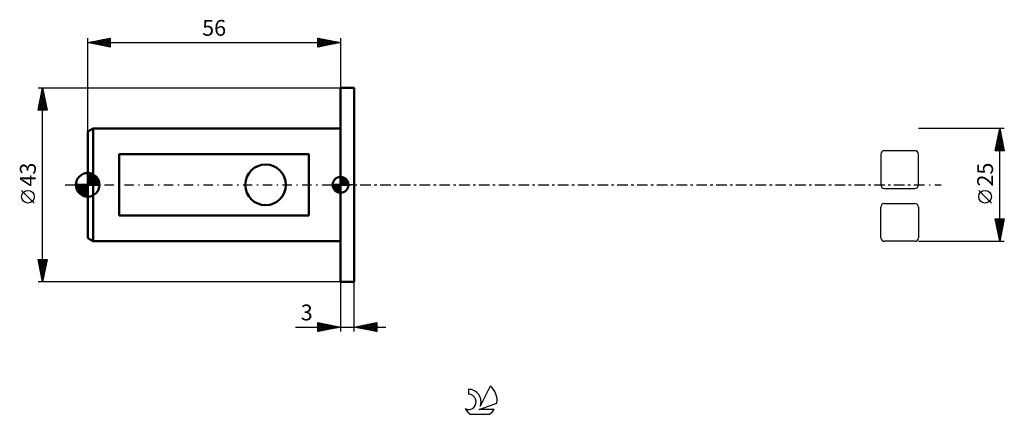
# Model space of a CAD drawing. Units: millimetres. Extents: x -15 to 203, y -51 to 37.
import ezdxf
from ezdxf.enums import TextEntityAlignment as Align

# ---------------------------------------------------------------- set-up
doc = ezdxf.new("R2010")
doc.units = ezdxf.units.MM
doc.header["$LTSCALE"] = 5.15
doc.linetypes.add('LONGDASH_DASH', pattern=[0.85, 0.4, -0.2, 0.05, -0.2])
for name, color, linetype in [('1', 4, 'CONTINUOUS'), ('2', 7, 'CONTINUOUS'), ('4', 2, 'LONGDASH_DASH'), ('CUT', 1, 'CONTINUOUS'), ('NOCUT', 7, 'CONTINUOUS'), ('SK1', 4, 'CONTINUOUS'), ('SK2', 7, 'CONTINUOUS'), ('SK4', 2, 'LONGDASH_DASH'), ('SK6', 5, 'CONTINUOUS')]:
    doc.layers.add(name, color=color, linetype=linetype)
doc.styles.get("Standard").update_dxf_attribs({"font": 'Monospac821 BT'})

msp = doc.modelspace()

# ---------------------------------------------------------------- linework, layer by layer
at = {"layer": '1', "color": 4, "linetype": 'CONTINUOUS', "lineweight": 50}
for p, q in [((56, 21.5), (59, 21.5)), ((56, -21.5), (56, 21.5)), ((59, -21.5), (59, 21.5)), ((56, -21.5), (59, -21.5))]:
    msp.add_line(p, q, dxfattribs=at)
at = {"layer": '2', "color": 7, "linetype": 'CONTINUOUS', "lineweight": 25}
for p, q in [((203, 12.5), (184, 12.5)), ((201, 7.5), (202, 12.5)), ((201.56, 10.28), (202.3, 11.02)), ((201.66, 10.81), (202.23, 11.37)), ((201.75, 11.23), (202.38, 10.6)), ((201.77, 11.34), (202.16, 11.72)), ((201.82, 11.58), (202.27, 11.13)), ((201.87, 11.87), (202.08, 12.08)), ((201.89, 11.94), (202.17, 11.66)), ((201.96, 12.29), (202.06, 12.19)), ((201.98, 12.4), (202.01, 12.43)), ((202, -12.5), (202, 12.5)), ((202, 12.5), (203, 7.5)), ((201.02, 7.62), (202.65, 9.25)), ((201.13, 8.15), (202.58, 9.6)), ((201.24, 8.69), (202.51, 9.96)), ((201.25, 8.76), (202.51, 7.5)), ((201.32, 9.11), (202.93, 7.5)), ((201.32, 7.5), (202.72, 8.9)), ((201.34, 9.22), (202.44, 10.31)), ((201.39, 9.46), (202.91, 7.95)), ((201.45, 9.75), (202.37, 10.66)), ((201.46, 9.82), (202.8, 8.48)), ((201.53, 10.17), (202.7, 9.01)), ((201.6, 10.52), (202.59, 9.54)), ((201.68, 10.88), (202.49, 10.07)), ((203, 7.5), (201, 7.5)), ((201.04, 7.7), (201.24, 7.5)), ((201.11, 8.05), (201.66, 7.5)), ((201.18, 8.4), (202.08, 7.5)), ((201.75, 7.5), (202.79, 8.54)), ((202.17, 7.5), (202.86, 8.19)), ((202.6, 7.5), (202.93, 7.84)), ((200.15, -4.02), (197.35, -1.22)), ((202, -12.5), (201, -7.5)), ((201, -7.5), (203, -7.5)), ((201.01, -7.55), (202.66, -9.2)), ((201.05, -7.74), (201.29, -7.5)), ((201.12, -8.1), (201.72, -7.5)), ((201.12, -8.08), (202.59, -9.55)), ((201.19, -8.45), (202.14, -7.5)), ((201.22, -8.61), (202.52, -9.91)), ((201.26, -8.8), (202.57, -7.5)), ((201.33, -9.16), (202.99, -7.5)), ((201.39, -7.5), (202.73, -8.85)), ((201.4, -9.51), (202.9, -8.02)), ((201.47, -9.87), (202.79, -8.55)), ((201.81, -7.5), (202.8, -8.49)), ((203, -7.5), (202, -12.5)), ((202.23, -7.5), (202.87, -8.14)), ((202.66, -7.5), (202.94, -7.78)), ((201.33, -9.14), (202.45, -10.26)), ((201.43, -9.67), (202.38, -10.61)), ((201.54, -10.22), (202.68, -9.08)), ((201.54, -10.2), (202.31, -10.97)), ((201.61, -10.57), (202.58, -9.61)), ((201.65, -10.73), (202.24, -11.32)), ((201.69, -10.93), (202.47, -10.14)), ((201.76, -11.28), (202.37, -10.67)), ((184, -12.5), (203, -12.5)), ((201.75, -11.26), (202.17, -11.67)), ((201.83, -11.63), (202.26, -11.2)), ((201.86, -11.79), (202.09, -12.03)), ((201.9, -11.99), (202.15, -11.73)), ((201.96, -12.32), (202.02, -12.38)), ((201.97, -12.34), (202.05, -12.26)), ((56, -21.5), (56, -32.5)), ((59, -32.5), (59, -21.5)), ((51, -32.5), (51, -30.5)), ((51, -30.5), (56, -31.5)), ((51, -30.65), (51.12, -30.52)), ((59, -31.5), (64, -30.5)), ((63.9, -30.52), (64, -30.62)), ((64, -30.5), (64, -32.5)), ((46.02, -31.5), (66, -31.5)), ((51, -31.07), (51.48, -30.6)), ((51, -30.65), (52.54, -32.19)), ((51, -31.5), (51.83, -30.67)), ((51, -31.92), (52.18, -30.74)), ((51, -32.35), (52.54, -30.81)), ((51, -31.07), (52.19, -32.26)), ((56, -31.5), (51, -32.5)), ((51, -31.5), (51.84, -32.33)), ((51, -31.92), (51.48, -32.4)), ((51, -32.35), (51.13, -32.47)), ((51.34, -32.43), (52.89, -30.88)), ((51.35, -30.57), (52.9, -32.12)), ((51.87, -32.33), (53.24, -30.95)), ((51.88, -30.68), (53.25, -32.05)), ((52.4, -32.22), (53.6, -31.02)), ((52.41, -30.78), (53.6, -31.98)), ((52.93, -32.11), (53.95, -31.09)), ((52.94, -30.89), (53.96, -31.91)), ((53.46, -32.01), (54.31, -31.16)), ((53.47, -30.99), (54.31, -31.84)), ((53.99, -31.9), (54.66, -31.23)), ((54, -31.1), (54.66, -31.77)), ((54.52, -31.8), (55.01, -31.3)), ((54.53, -31.21), (55.02, -31.7)), ((55.05, -31.69), (55.37, -31.37)), ((55.06, -31.31), (55.37, -31.63)), ((55.58, -31.58), (55.72, -31.44)), ((55.59, -31.42), (55.73, -31.55)), ((64, -32.5), (59, -31.5)), ((59.3, -31.56), (59.45, -31.41)), ((59.31, -31.44), (59.46, -31.59)), ((59.65, -31.63), (59.98, -31.3)), ((59.66, -31.37), (59.99, -31.7)), ((60.01, -31.7), (60.51, -31.2)), ((60.01, -31.3), (60.52, -31.8)), ((60.36, -31.77), (61.04, -31.09)), ((60.37, -31.23), (61.05, -31.91)), ((60.71, -31.84), (61.57, -30.99)), ((60.72, -31.16), (61.58, -32.02)), ((61.07, -31.91), (62.1, -30.88)), ((61.07, -31.09), (62.11, -32.12)), ((61.42, -31.98), (62.63, -30.77)), ((61.43, -31.01), (62.64, -32.23)), ((61.77, -32.05), (63.16, -30.67)), ((61.78, -30.94), (63.17, -32.33)), ((62.13, -32.13), (63.69, -30.56)), ((62.13, -30.87), (63.7, -32.44)), ((62.48, -32.2), (64, -30.68)), ((62.49, -30.8), (64, -32.31)), ((62.84, -30.73), (64, -31.89)), ((62.84, -32.27), (64, -31.1)), ((63.19, -30.66), (64, -31.47)), ((63.19, -32.34), (64, -31.53)), ((63.54, -32.41), (64, -31.95)), ((63.55, -30.59), (64, -31.04)), ((63.9, -32.48), (64, -32.38))]:
    msp.add_line(p, q, dxfattribs=at)
msp.add_circle((198.75, -2.62), 1.4, dxfattribs=at)
at = {"layer": '4', "color": 2, "linetype": 'LONGDASH_DASH', "lineweight": 25}
msp.add_line((56, 0), (184, 0), dxfattribs=at)
at = {"layer": 'CUT', "color": 1, "linetype": 'CONTINUOUS', "lineweight": 25}
for p, q in [((175.64, 6.76), (175.64, 0)), ((183.2, 7.56), (176.44, 7.56)), ((184, 0), (184, 6.76)), ((176.44, -0.8), (183.2, -0.8)), ((176.44, -4.14), (183.2, -4.14)), ((175.64, -11.7), (175.64, -4.94)), ((184, -4.94), (184, -11.7)), ((183.2, -12.5), (176.44, -12.5))]:
    msp.add_line(p, q, dxfattribs=at)
for centre, start, end in [((176.44, 6.76), 90, 180), ((183.2, 6.76), 0, 90), ((176.44, 0), 180, 270), ((183.2, 0), 270, 0), ((176.44, -4.94), 90, 180), ((183.2, -4.94), 0, 90), ((176.44, -11.7), 180, 270), ((183.2, -11.7), 270, 360)]:
    msp.add_arc(centre, 0.8, start, end, dxfattribs=at)
at = {"layer": 'NOCUT', "color": 7, "linetype": 'CONTINUOUS', "lineweight": 25}
for p, q in [((56, 0), (56, 21.5)), ((56, 21.5), (59, 21.5)), ((59, 0), (56, 0))]:
    msp.add_line(p, q, dxfattribs=at)
at = {"layer": 'SK1', "color": 4, "linetype": 'CONTINUOUS', "lineweight": 50}
for p, q in [((1.2, 12.5), (0, 11.81)), ((0, 11.81), (0, -11.81)), ((56, 12.5), (1.2, 12.5)), ((1.2, 12.5), (1.2, -12.5)), ((49, 6.78), (7, 6.78)), ((7, 6.78), (7, -6.78)), ((49, -6.78), (49, 6.78)), ((0, 0), (0, 2.62)), ((0, 2.61), (2.61, 0)), ((0, 2.28), (0.32, 2.6)), ((0, 1.91), (0.63, 2.55)), ((0, 1.54), (0.92, 2.46)), ((0, 1.17), (1.18, 2.35)), ((0, 2.24), (2.24, 0)), ((0, 0.8), (1.41, 2.21)), ((0.39, 2.59), (2.59, 0.39)), ((0.89, 2.47), (2.47, 0.89)), ((0, 0), (-2.62, 0)), ((-2.6, -0.32), (-2.28, 0)), ((-2.58, 0), (0, -2.58)), ((-2.55, -0.63), (-1.91, 0)), ((-2.46, -0.92), (-1.54, 0)), ((-2.35, -1.18), (-1.17, 0)), ((-2.21, -1.41), (-0.8, 0)), ((-2.21, 0), (0, -2.21)), ((-2.06, -1.63), (-0.43, 0)), ((-1.88, -1.83), (-0.06, 0)), ((-1.84, 0), (0, -1.84)), ((-1.47, 0), (0, -1.47)), ((-1.1, 0), (0, -1.1)), ((-0.73, 0), (0, -0.73)), ((-0.36, 0), (0, -0.36)), ((0, 0.43), (1.63, 2.06)), ((0, 0.06), (1.83, 1.88)), ((0, 1.87), (1.87, 0)), ((0, 1.5), (1.5, 0)), ((0, 1.13), (1.13, 0)), ((0, 0.76), (0.76, 0)), ((0, 0.39), (0.39, 0)), ((0, 0.01), (0.01, 0)), ((0, 0), (2.62, 0)), ((0, -2.62), (0, 0)), ((0.32, 0), (2.01, 1.69)), ((0.69, 0), (2.17, 1.48)), ((1.06, 0), (2.31, 1.25)), ((1.43, 0), (2.43, 1)), ((1.8, 0), (2.52, 0.72)), ((2.17, 0), (2.59, 0.42)), ((2.54, 0), (2.62, 0.08)), ((56, 0), (54.25, 0)), ((54.25, -0.04), (54.3, 0)), ((54.27, -0.27), (54.54, 0)), ((54.32, -0.47), (54.79, 0)), ((54.38, -0.66), (55.04, 0)), ((54.46, -0.83), (55.29, 0)), ((54.49, 0), (56, -1.51)), ((54.55, -0.98), (55.53, 0)), ((54.66, -1.12), (55.78, 0)), ((54.73, 0), (56, -1.27)), ((54.98, 0), (56, -1.02)), ((55.23, 0), (56, -0.77)), ((55.48, 0), (56, -0.52)), ((55.72, 0), (56, -0.28)), ((55.97, 0), (56, -0.03)), ((56, 0), (56, 1.75)), ((56, 1.7), (56.04, 1.75)), ((56, 1.46), (56.27, 1.73)), ((56, 1.7), (57.7, 0)), ((56, 1.21), (56.47, 1.68)), ((56, 0.96), (56.66, 1.62)), ((56, 0.71), (56.83, 1.54)), ((56, 1.46), (57.46, 0)), ((56, 0.47), (56.98, 1.45)), ((56, 0.22), (57.12, 1.34)), ((56, 1.21), (57.21, 0)), ((56, 0.96), (56.96, 0)), ((56, 0.71), (56.71, 0)), ((56, 0.47), (56.47, 0)), ((56, 0.22), (56.22, 0)), ((56, 0), (57.75, 0)), ((56, -1.75), (56, 0)), ((56.03, 0), (57.25, 1.22)), ((56.22, 1.74), (57.74, 0.22)), ((56.28, 0), (57.37, 1.09)), ((56.52, 0), (57.47, 0.95)), ((56.53, 1.67), (57.67, 0.53)), ((56.77, 0), (57.56, 0.79)), ((57.02, 0), (57.64, 0.62)), ((57.04, 1.41), (57.41, 1.04)), ((57.27, 0), (57.7, 0.43)), ((57.51, 0), (57.74, 0.22)), ((-2.6, -0.36), (-0.36, -2.6)), ((-2.49, -0.84), (-0.84, -2.49)), ((-2, -1.69), (-1.69, -2)), ((-1.69, -2.01), (0, -0.32)), ((-1.48, -2.17), (0, -0.69)), ((-1.25, -2.31), (0, -1.06)), ((-1, -2.43), (0, -1.43)), ((-0.72, -2.52), (0, -1.8)), ((-0.42, -2.59), (0, -2.17)), ((54.25, -0.01), (55.99, -1.75)), ((54.27, -0.28), (55.72, -1.73)), ((54.36, -0.62), (55.38, -1.64)), ((54.78, -1.25), (56, -0.03)), ((54.91, -1.37), (56, -0.28)), ((55.05, -1.47), (56, -0.52)), ((55.21, -1.56), (56, -0.77)), ((55.38, -1.64), (56, -1.02)), ((55.57, -1.7), (56, -1.27)), ((55.78, -1.74), (56, -1.51)), ((-0.08, -2.62), (0, -2.54)), ((7, -6.78), (49, -6.78)), ((0, -11.81), (1.2, -12.5)), ((1.2, -12.5), (56, -12.5))]:
    msp.add_line(p, q, dxfattribs=at)
msp.add_circle((39.4, 0), 4.5, dxfattribs=at)
for centre, radius, start, end in [((0, 0), 2.62, 90, 180), ((0, 0), 2.62, 0, 90), ((0, 0), 2.62, 180, 270), ((0, 0), 2.62, 270, 0), ((56, 0), 1.75, 90, 180), ((56, 0), 1.75, 180, 270), ((56, 0), 1.75, 0, 90), ((56, 0), 1.75, 270, 0)]:
    msp.add_arc(centre, radius, start, end, dxfattribs=at)
at = {"layer": 'SK2', "color": 7, "linetype": 'CONTINUOUS', "lineweight": 25}
for p, q in [((0, 11.81), (0, 32.5)), ((0, 31.5), (5, 32.5)), ((0, 31.5), (56, 31.5)), ((5, 30.5), (0, 31.5)), ((0.08, 31.48), (0.13, 31.53)), ((0.1, 31.52), (0.16, 31.47)), ((0.44, 31.41), (0.66, 31.63)), ((0.46, 31.59), (0.69, 31.36)), ((0.79, 31.34), (1.19, 31.74)), ((0.81, 31.66), (1.22, 31.26)), ((1.15, 31.27), (1.72, 31.84)), ((1.16, 31.73), (1.75, 31.15)), ((1.5, 31.2), (2.25, 31.95)), ((1.52, 31.8), (2.28, 31.04)), ((1.85, 31.13), (2.78, 32.06)), ((1.87, 31.87), (2.81, 30.94)), ((2.21, 31.06), (3.31, 32.16)), ((2.22, 31.94), (3.34, 30.83)), ((2.56, 30.99), (3.84, 32.27)), ((2.58, 32.02), (3.87, 30.73)), ((2.91, 30.92), (4.37, 32.37)), ((2.93, 32.09), (4.4, 30.62)), ((3.27, 30.85), (4.9, 32.48)), ((3.29, 32.16), (4.93, 30.51)), ((3.62, 30.78), (5, 32.16)), ((3.64, 32.23), (5, 30.87)), ((3.97, 30.71), (5, 31.73)), ((3.99, 32.3), (5, 31.29)), ((4.33, 30.63), (5, 31.31)), ((4.35, 32.37), (5, 31.72)), ((4.68, 30.56), (5, 30.88)), ((4.7, 32.44), (5, 32.14)), ((5, 32.5), (5, 30.5)), ((51, 30.5), (51, 32.5)), ((51, 32.5), (56, 31.5)), ((51, 32.34), (51.14, 32.47)), ((51, 31.91), (51.49, 32.4)), ((51, 31.49), (51.84, 32.33)), ((51, 31.06), (52.2, 32.26)), ((51, 30.64), (52.55, 32.19)), ((51, 32.15), (52.38, 30.78)), ((51, 31.73), (52.02, 30.7)), ((56, 31.5), (51, 30.5)), ((51, 31.3), (51.67, 30.63)), ((51, 30.88), (51.32, 30.56)), ((51.1, 32.48), (52.73, 30.85)), ((51.36, 30.57), (52.91, 32.12)), ((51.63, 32.37), (53.08, 30.92)), ((51.89, 30.68), (53.26, 32.05)), ((52.16, 32.27), (53.44, 30.99)), ((52.42, 30.78), (53.61, 31.98)), ((52.69, 32.16), (53.79, 31.06)), ((52.95, 30.89), (53.97, 31.91)), ((53.22, 32.06), (54.15, 31.13)), ((53.48, 31), (54.32, 31.84)), ((53.75, 31.95), (54.5, 31.2)), ((54.01, 31.1), (54.67, 31.77)), ((54.28, 31.84), (54.85, 31.27)), ((54.54, 31.21), (55.03, 31.69)), ((54.81, 31.74), (55.21, 31.34)), ((55.07, 31.31), (55.38, 31.62)), ((55.34, 31.63), (55.56, 31.41)), ((55.6, 31.42), (55.73, 31.55)), ((55.87, 31.53), (55.91, 31.48)), ((56, 32.5), (56, 21.5)), ((-11, 21.5), (56, 21.5)), ((-11, 16.5), (-10, 21.5)), ((-10.56, 18.72), (-9.63, 19.65)), ((-10.45, 19.25), (-9.7, 20)), ((-10.34, 19.78), (-9.77, 20.35)), ((-10.31, 19.94), (-9.53, 19.16)), ((-10.24, 20.31), (-9.84, 20.71)), ((-10.24, 20.29), (-9.64, 19.69)), ((-10.17, 20.65), (-9.74, 20.22)), ((-10.13, 20.84), (-9.91, 21.06)), ((-10.1, 21), (-9.85, 20.75)), ((-10.03, 21.37), (-9.98, 21.42)), ((-10.03, 21.35), (-9.96, 21.28)), ((-10, -21.5), (-10, 21.5)), ((-10, 21.5), (-9, 16.5)), ((-10.98, 16.6), (-9.35, 18.23)), ((-10.87, 17.13), (-9.42, 18.59)), ((-10.81, 17.46), (-9.84, 16.5)), ((-10.77, 17.66), (-9.49, 18.94)), ((-10.74, 17.82), (-9.42, 16.5)), ((-10.67, 18.17), (-9, 16.51)), ((-10.66, 18.19), (-9.56, 19.29)), ((-10.66, 16.5), (-9.28, 17.88)), ((-10.6, 18.52), (-9.11, 17.04)), ((-10.52, 18.88), (-9.21, 17.57)), ((-10.45, 19.23), (-9.32, 18.1)), ((-10.38, 19.58), (-9.43, 18.63)), ((-10.23, 16.5), (-9.21, 17.53)), ((-9, 16.5), (-11, 16.5)), ((-10.95, 16.76), (-10.69, 16.5)), ((-10.88, 17.11), (-10.27, 16.5)), ((-9.81, 16.5), (-9.13, 17.17)), ((-9.38, 16.5), (-9.06, 16.82)), ((-11.85, -4.02), (-14.65, -1.22)), ((-10, -21.5), (-11, -16.5)), ((-11, -16.5), (-9, -16.5)), ((-11, -16.51), (-10.99, -16.5)), ((-10.93, -16.86), (-10.56, -16.5)), ((-10.93, -16.83), (-9.38, -18.39)), ((-10.86, -17.22), (-10.14, -16.5)), ((-10.84, -16.5), (-9.31, -18.04)), ((-10.83, -17.36), (-9.45, -18.74)), ((-10.79, -17.57), (-9.71, -16.5)), ((-10.72, -17.92), (-9.29, -16.5)), ((-10.64, -18.28), (-9.03, -16.67)), ((-10.57, -18.63), (-9.14, -17.2)), ((-10.42, -16.5), (-9.24, -17.68)), ((-9, -16.5), (-10, -21.5)), ((-9.99, -16.5), (-9.17, -17.33)), ((-9.57, -16.5), (-9.09, -16.97)), ((-9.15, -16.5), (-9.02, -16.62)), ((-10.72, -17.89), (-9.52, -19.1)), ((-10.62, -18.42), (-9.59, -19.45)), ((-10.51, -18.95), (-9.66, -19.8)), ((-10.5, -18.99), (-9.25, -17.73)), ((-10.43, -19.34), (-9.35, -18.26)), ((-10.4, -19.48), (-9.73, -20.16)), ((-10.36, -19.69), (-9.46, -18.79)), ((-10.29, -20.05), (-9.56, -19.32)), ((56, -21.5), (-11, -21.5)), ((-10.3, -20.02), (-9.8, -20.51)), ((-10.22, -20.4), (-9.67, -19.85)), ((-10.19, -20.55), (-9.87, -20.86)), ((-10.15, -20.75), (-9.78, -20.38)), ((-10.08, -21.11), (-9.88, -20.91)), ((-10.08, -21.08), (-9.94, -21.22)), ((-10.01, -21.46), (-9.99, -21.44))]:
    msp.add_line(p, q, dxfattribs=at)
msp.add_circle((-13.25, -2.62), 1.4, dxfattribs=at)
at = {"layer": 'SK4', "color": 2, "linetype": 'LONGDASH_DASH', "lineweight": 25}
msp.add_line((-5, 0), (189, 0), dxfattribs=at)
at = {"layer": 'SK6', "color": 5, "linetype": 'CONTINUOUS', "lineweight": 25}
for p, q in [((84.34, -45.26), (84.34, -46.37)), ((89.13, -44.56), (86.94, -49.01)), ((86.68, -49.72), (90.6, -48.35)), ((90.04, -49.72), (86.68, -49.72)), ((84.8, -50.8), (88.94, -50.8))]:
    msp.add_line(p, q, dxfattribs=at)
for centre, radius, start, end in [((84.36, -48.02), 2.76, 338.9379, 90.4446), ((86.87, -47.61), 3.8, 348.7239, 53.4691), ((84.35, -48.04), 1.68, 243.4215, 90.3602), ((86.87, -47.61), 3.8, 210.5484, 236.978), ((86.87, -47.61), 3.8, 303.022, 326.3732)]:
    msp.add_arc(centre, radius, start, end, dxfattribs=at)

# ---------------------------------------------------------------- texts
at = {"layer": '2', "color": 7, "linetype": 'CONTINUOUS', "lineweight": 25}
msp.add_text('25', height=3.5, rotation=90, dxfattribs=at).set_placement((200.5, 2.27), align=Align.CENTER)
msp.add_text('3', height=3.5, dxfattribs=at).set_placement((48.51, -30), align=Align.CENTER)
at = {"layer": 'SK2', "color": 7, "linetype": 'CONTINUOUS', "lineweight": 25}
msp.add_text('56', height=3.5, dxfattribs=at).set_placement((28, 33), align=Align.CENTER)
msp.add_text('43', height=3.5, rotation=90, dxfattribs=at).set_placement((-11.5, 2.27), align=Align.CENTER)

doc.saveas('drawing.dxf')
